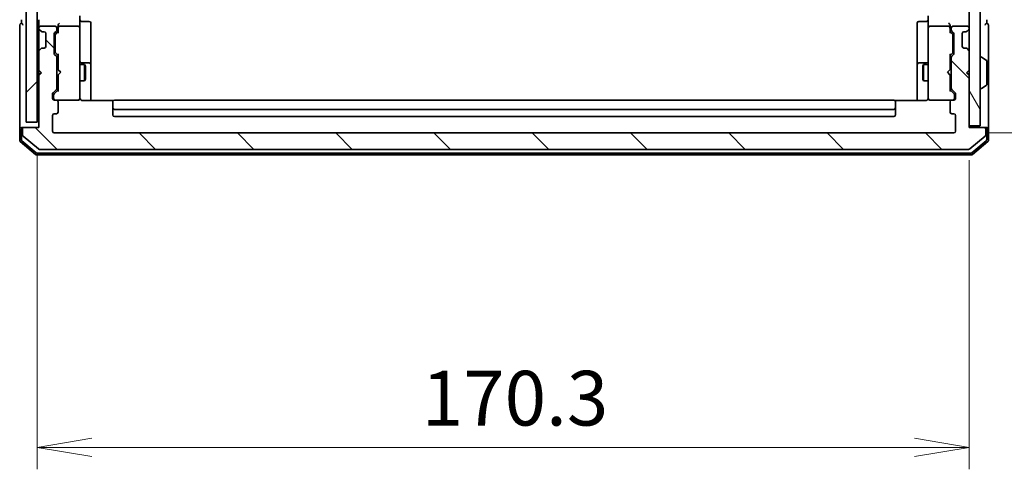
# Model space of a CAD drawing. Units: millimetres. Extents: x -1907 to 5767, y 32 to 1443.
# Drawn here: x 1339 to 1519, y 409 to 492 of the extents above; entities that cross this region are included whole.
import ezdxf

# ---------------------------------------------------------------- set-up
doc = ezdxf.new("R2010")
doc.units = ezdxf.units.MM
doc.header["$LTSCALE"] = 4
doc.layers.get('Defpoints').update_dxf_attribs({"lineweight": 25})
for name, color, linetype, lineweight in [('Dimension (ISO)', 7, 'Continuous', 18), ('Hatch (ISO)', 1, 'Continuous', 18), ('Visible (ISO)', 7, 'Continuous', 35)]:
    doc.layers.add(name, color=color, linetype=linetype, lineweight=lineweight)
doc.styles.add('Note Text (TK)', font='MS PGothic.ttf')
doc.dimstyles.new('Default - Method 1b (TK)', dxfattribs={"dimscale": 4, "dimtxt": 2.5, "dimasz": 2.5, "dimexe": 1, "dimexo": 1.5, "dimgap": 1, "dimtad": 1, "dimrnd": 1e-08, "dimdsep": 46, "dimtxsty": 'Note Text (TK)', "dimblk": 'OPEN', "dimcen": 0.09, "dimdle": 5, "dimclrd": 100, "dimclre": 100, "dimclrt": 7, "dimadec": 1, "dimazin": 1, "dimtfac": 1, "dimtmove": 0, "dimatfit": 3, "dimldrblk": 'OPEN', "dimfxl": 1, "dimtolj": 1, "dimlwd": -1, "dimlwe": -1, "dimarcsym": 0})

# ---------------------------------------------------------------- blocks, each defined once
blk = doc.blocks.new('_Open')
at = {"color": 0, "linetype": 'ByBlock', "lineweight": -2}
for p, q in [((-1, 0.167), (0, 0)), ((-1, -0.167), (0, 0)), ((0, 0), (-1, 0))]:
    blk.add_line(p, q, dxfattribs=at)
blk = doc.blocks.new('*D12')
at = {"layer": 'Defpoints', "color": 0}
for p in [(1509.93, 712.95), (1509.93, 470.95), (1569.85, 470.95)]:
    blk.add_point(p, dxfattribs=at)
at = {"layer": 'Dimension (ISO)', "color": 100}
for p, q in [((1515.93, 712.95), (1573.85, 712.95)), ((1569.85, 702.95), (1569.85, 480.95)), ((1515.93, 470.95), (1573.85, 470.95))]:
    blk.add_line(p, q, dxfattribs=at)
at = {"layer": 'Dimension (ISO)', "color": 100, "xscale": 10, "yscale": 10, "zscale": 10}
for p, rotation in [((1569.85, 712.95), 90), ((1569.85, 470.95), 270)]:
    blk.add_blockref('_Open', p, dxfattribs=dict(at, rotation=rotation))
at = {"layer": 'Dimension (ISO)', "color": 7, "insert": (1560.85, 581.78), "char_height": 10, "attachment_point": 4, "rotation": 90, "style": 'Note Text (TK)'}
blk.add_mtext('\\A1;242', dxfattribs=at)
blk = doc.blocks.new('*D13')
at = {"layer": 'Defpoints', "color": 0}
for p in [(1342.43, 472.95), (1512.73, 471.95), (1512.73, 413.47)]:
    blk.add_point(p, dxfattribs=at)
at = {"layer": 'Dimension (ISO)', "color": 100}
for p, q in [((1342.43, 466.95), (1342.43, 409.47)), ((1512.73, 465.95), (1512.73, 409.47)), ((1352.43, 413.47), (1502.73, 413.47))]:
    blk.add_line(p, q, dxfattribs=at)
at = {"layer": 'Dimension (ISO)', "color": 100, "xscale": 10, "yscale": 10, "zscale": 10, "rotation": 180}
blk.add_blockref('_Open', (1342.43, 413.47), dxfattribs=at)
at = {"layer": 'Dimension (ISO)', "color": 100, "xscale": 10, "yscale": 10, "zscale": 10}
blk.add_blockref('_Open', (1512.73, 413.47), dxfattribs=at)
at = {"layer": 'Dimension (ISO)', "color": 7, "insert": (1412.69, 422.47), "char_height": 10, "attachment_point": 4, "style": 'Note Text (TK)'}
blk.add_mtext('\\A1;170.3', dxfattribs=at)

msp = doc.modelspace()

# ---------------------------------------------------------------- hatches: boundary and pattern name
at = {"layer": 'Hatch (ISO)'}
h = msp.add_hatch(dxfattribs=at)
h.set_pattern_fill('ANSI31', color=256, scale=101.6, style=0)
h.set_pattern_definition([(45, (0, 0), (-8.98026, 8.98026), [])])
h.paths.add_polyline_path([(1342.4301, 472.9481), (1342.4301, 710.9481), (1340.4301, 710.9481), (1340.4301, 472.9481)])
h = msp.add_hatch(dxfattribs=at)
h.set_pattern_fill('ANSI31', color=256, scale=101.6, angle=75.000175, style=0)
h.set_pattern_definition([(120.0002, (0, 0), (-10.9985, -6.35003), [])])
h.paths.add_polyline_path([(1512.7301, 472.2481), (1514.7301, 472.2481), (1514.7301, 711.6481), (1512.7301, 711.6481)])
h = msp.add_hatch(dxfattribs=at)
h.set_pattern_fill('ANSI31', color=256, scale=101.6, angle=90.00021, style=0)
h.set_pattern_definition([(135.0002, (0, 0), (-8.98022, -8.98029), [])])
edge = h.paths.add_edge_path()
edge.add_ellipse((1340.0301, 471.6481), major_axis=(-0.3, 0), ratio=1, start_angle=270, end_angle=360)
edge.add_line((1339.7301, 471.6481), (1339.7301, 470.5887))
edge.add_ellipse((1340.0301, 470.5887), major_axis=(0, -0.3), ratio=1, start_angle=270, end_angle=320.194429)
edge.add_line((1339.8381, 470.3582), (1342.6467, 468.0177))
edge.add_ellipse((1342.8388, 468.2481), major_axis=(0.2305, -0.1921), ratio=1, start_angle=270, end_angle=309.805571)
edge.add_line((1342.8388, 467.9481), (1512.6215, 467.9481))
edge.add_ellipse((1512.6215, 468.2481), major_axis=(0.3, 0), ratio=1, start_angle=270, end_angle=309.805571)
edge.add_line((1512.8136, 468.0177), (1515.6222, 470.3582))
edge.add_ellipse((1515.4301, 470.5887), major_axis=(0.2305, 0.1921), ratio=1, start_angle=270, end_angle=320.194429)
edge.add_line((1515.7301, 470.5887), (1515.7301, 471.6481))
edge.add_ellipse((1515.4301, 471.6481), major_axis=(0, 0.3), ratio=1, start_angle=270, end_angle=360)
edge.add_line((1515.4301, 471.9481), (1512.7301, 471.9481))
edge.add_line((1512.7301, 471.9481), (1512.7301, 481.4481))
edge.add_line((1512.7301, 481.4481), (1512.2301, 481.9481))
edge.add_line((1512.2301, 481.9481), (1512.7301, 482.4481))
edge.add_line((1512.7301, 482.4481), (1512.7301, 485.8239))
edge.add_ellipse((1512.4301, 485.8239), major_axis=(0, 0.3), ratio=1, start_angle=270, end_angle=315)
edge.add_line((1512.6423, 486.036), (1512.318, 486.3603))
edge.add_ellipse((1512.1059, 486.1481), major_axis=(-0.2121, 0.2121), ratio=1, start_angle=270, end_angle=315)
edge.add_line((1512.1059, 486.4481), (1511.7301, 486.4481))
edge.add_ellipse((1511.7301, 486.7481), major_axis=(-0.3, 0), ratio=1, start_angle=0, end_angle=90, ccw=False)
edge.add_line((1511.4301, 486.7481), (1511.4301, 489.1481))
edge.add_ellipse((1511.7301, 489.1481), major_axis=(0, 0.3), ratio=1, start_angle=0, end_angle=90, ccw=False)
edge.add_line((1511.7301, 489.4481), (1512.1059, 489.4481))
edge.add_ellipse((1512.1059, 489.7481), major_axis=(0.3, 0), ratio=1, start_angle=270, end_angle=315)
edge.add_line((1512.318, 489.536), (1512.6423, 489.8603))
edge.add_ellipse((1512.4301, 490.0724), major_axis=(0.2121, 0.2121), ratio=1, start_angle=270, end_angle=315)
edge.add_line((1512.7301, 490.0724), (1512.7301, 490.1481))
edge.add_ellipse((1512.4301, 490.1481), major_axis=(0, 0.3), ratio=1, start_angle=270, end_angle=360)
edge.add_line((1512.4301, 490.4481), (1509.7301, 490.4481))
edge.add_ellipse((1509.7301, 490.1481), major_axis=(-0.3, 0), ratio=1, start_angle=270, end_angle=360)
edge.add_line((1509.4301, 490.1481), (1509.4301, 489.7724))
edge.add_ellipse((1509.7301, 489.7724), major_axis=(0, -0.3), ratio=1, start_angle=270, end_angle=315)
edge.add_line((1509.518, 489.5603), (1509.8423, 489.236))
edge.add_ellipse((1509.6301, 489.0239), major_axis=(0.2121, -0.2121), ratio=1, start_angle=45, end_angle=90, ccw=False)
edge.add_line((1509.9301, 489.0239), (1509.9301, 485.5224))
edge.add_ellipse((1509.6301, 485.5224), major_axis=(0, -0.3), ratio=1, start_angle=45, end_angle=90, ccw=False)
edge.add_line((1509.8423, 485.3103), (1509.518, 484.986))
edge.add_ellipse((1509.7301, 484.7739), major_axis=(-0.2121, -0.2121), ratio=1, start_angle=270, end_angle=315)
edge.add_line((1509.4301, 484.7739), (1509.4301, 479.1224))
edge.add_ellipse((1509.7301, 479.1224), major_axis=(0, -0.3), ratio=1, start_angle=270, end_angle=315)
edge.add_line((1509.518, 478.9103), (1510.1423, 478.286))
edge.add_ellipse((1509.9301, 478.0739), major_axis=(0.2121, -0.2121), ratio=1, start_angle=45, end_angle=90, ccw=False)
edge.add_line((1510.2301, 478.0739), (1510.2301, 477.2481))
edge.add_ellipse((1509.9301, 477.2481), major_axis=(0, -0.3), ratio=1, start_angle=0, end_angle=90, ccw=False)
edge.add_line((1509.9301, 476.9481), (1509.5301, 476.9481))
edge.add_ellipse((1509.5301, 476.6481), major_axis=(-0.3, 0), ratio=1, start_angle=270, end_angle=360)
edge.add_line((1509.2301, 476.6481), (1509.2301, 474.7481))
edge.add_ellipse((1509.5301, 474.7481), major_axis=(0, -0.3), ratio=1, start_angle=270, end_angle=360)
edge.add_line((1509.5301, 474.4481), (1509.9301, 474.4481))
edge.add_ellipse((1509.9301, 474.1481), major_axis=(0.3, 0), ratio=1, start_angle=0, end_angle=90, ccw=False)
edge.add_line((1510.2301, 474.1481), (1510.2301, 471.2481))
edge.add_ellipse((1509.9301, 471.2481), major_axis=(0, -0.3), ratio=1, start_angle=0, end_angle=90, ccw=False)
edge.add_line((1509.9301, 470.9481), (1345.5301, 470.9481))
edge.add_ellipse((1345.5301, 471.2481), major_axis=(-0.3, 0), ratio=1, start_angle=0, end_angle=90, ccw=False)
edge.add_line((1345.2301, 471.2481), (1345.2301, 474.1481))
edge.add_ellipse((1345.5301, 474.1481), major_axis=(0, 0.3), ratio=1, start_angle=0, end_angle=90, ccw=False)
edge.add_line((1345.5301, 474.4481), (1345.9301, 474.4481))
edge.add_ellipse((1345.9301, 474.7481), major_axis=(0.3, 0), ratio=1, start_angle=270, end_angle=360)
edge.add_line((1346.2301, 474.7481), (1346.2301, 476.6481))
edge.add_ellipse((1345.9301, 476.6481), major_axis=(0, 0.3), ratio=1, start_angle=270, end_angle=360)
edge.add_line((1345.9301, 476.9481), (1345.5301, 476.9481))
edge.add_ellipse((1345.5301, 477.2481), major_axis=(-0.3, 0), ratio=1, start_angle=0, end_angle=90, ccw=False)
edge.add_line((1345.2301, 477.2481), (1345.2301, 478.0739))
edge.add_ellipse((1345.5301, 478.0739), major_axis=(0, 0.3), ratio=1, start_angle=45, end_angle=90, ccw=False)
edge.add_line((1345.318, 478.286), (1345.9423, 478.9103))
edge.add_ellipse((1345.7301, 479.1224), major_axis=(0.2121, 0.2121), ratio=1, start_angle=270, end_angle=315)
edge.add_line((1346.0301, 479.1224), (1346.0301, 484.7739))
edge.add_ellipse((1345.7301, 484.7739), major_axis=(0, 0.3), ratio=1, start_angle=270, end_angle=315)
edge.add_line((1345.9423, 484.986), (1345.618, 485.3103))
edge.add_ellipse((1345.8301, 485.5224), major_axis=(-0.2121, 0.2121), ratio=1, start_angle=45, end_angle=90, ccw=False)
edge.add_line((1345.5301, 485.5224), (1345.5301, 489.0239))
edge.add_ellipse((1345.8301, 489.0239), major_axis=(0, 0.3), ratio=1, start_angle=45, end_angle=90, ccw=False)
edge.add_line((1345.618, 489.236), (1345.9423, 489.5603))
edge.add_ellipse((1345.7301, 489.7724), major_axis=(0.2121, 0.2121), ratio=1, start_angle=270, end_angle=315)
edge.add_line((1346.0301, 489.7724), (1346.0301, 490.1481))
edge.add_ellipse((1345.7301, 490.1481), major_axis=(0, 0.3), ratio=1, start_angle=270, end_angle=360)
edge.add_line((1345.7301, 490.4481), (1343.0301, 490.4481))
edge.add_ellipse((1343.0301, 490.1481), major_axis=(-0.3, 0), ratio=1, start_angle=270, end_angle=360)
edge.add_line((1342.7301, 490.1481), (1342.7301, 490.0724))
edge.add_ellipse((1343.0301, 490.0724), major_axis=(0, -0.3), ratio=1, start_angle=270, end_angle=315)
edge.add_line((1342.818, 489.8603), (1343.1423, 489.536))
edge.add_ellipse((1343.3544, 489.7481), major_axis=(0.2121, -0.2121), ratio=1, start_angle=270, end_angle=315)
edge.add_line((1343.3544, 489.4481), (1343.7301, 489.4481))
edge.add_ellipse((1343.7301, 489.1481), major_axis=(0.3, 0), ratio=1, start_angle=0, end_angle=90, ccw=False)
edge.add_line((1344.0301, 489.1481), (1344.0301, 486.7481))
edge.add_ellipse((1343.7301, 486.7481), major_axis=(0, -0.3), ratio=1, start_angle=0, end_angle=90, ccw=False)
edge.add_line((1343.7301, 486.4481), (1343.3544, 486.4481))
edge.add_ellipse((1343.3544, 486.1481), major_axis=(-0.3, 0), ratio=1, start_angle=270, end_angle=315)
edge.add_line((1343.1423, 486.3603), (1342.818, 486.036))
edge.add_ellipse((1343.0301, 485.8239), major_axis=(-0.2121, -0.2121), ratio=1, start_angle=270, end_angle=315)
edge.add_line((1342.7301, 485.8239), (1342.7301, 482.4481))
edge.add_line((1342.7301, 482.4481), (1343.2301, 481.9481))
edge.add_line((1343.2301, 481.9481), (1342.7301, 481.4481))
edge.add_line((1342.7301, 481.4481), (1342.7301, 471.9481))
edge.add_line((1342.7301, 471.9481), (1340.0301, 471.9481))

# ---------------------------------------------------------------- linework, layer by layer
at = {"layer": 'Visible (ISO)'}
for p, q in [((1340.4301, 710.9481), (1340.4301, 472.9481)), ((1342.4301, 472.9481), (1342.4301, 710.9481)), ((1512.7301, 711.6481), (1512.7301, 472.2481)), ((1514.7301, 472.2481), (1514.7301, 711.6481)), ((1339.5301, 491.6481), (1339.5301, 490.9481)), ((1342.7301, 491.6481), (1342.7301, 490.8239)), ((1350.2301, 492.3239), (1350.2301, 490.1481)), ((1350.5301, 491.3468), (1351.9301, 491.3468)), ((1504.9301, 491.3468), (1503.5301, 491.3468)), ((1505.2301, 490.1481), (1505.2301, 492.3239)), ((1515.9301, 490.9481), (1515.9301, 491.6481)), ((1339.2301, 490.6481), (1339.2301, 486.9481)), ((1342.7301, 490.8239), (1342.7301, 490.1481)), ((1342.7301, 490.1481), (1342.7301, 490.0724)), ((1342.7301, 490.0724), (1342.7301, 489.6481)), ((1342.7301, 489.6481), (1342.7301, 486.2481)), ((1342.818, 489.8603), (1343.1423, 489.536)), ((1345.7301, 490.4481), (1343.0301, 490.4481)), ((1343.1423, 489.536), (1343.1627, 489.5156)), ((1343.3544, 489.4481), (1343.7301, 489.4481)), ((1345.618, 489.236), (1345.9423, 489.5603)), ((1345.818, 489.036), (1346.2301, 489.4481)), ((1346.0301, 489.7724), (1346.0301, 490.1481)), ((1346.2301, 490.5239), (1346.2301, 490.1481)), ((1346.2301, 490.1481), (1346.2301, 489.272)), ((1349.9301, 490.4481), (1346.5301, 490.4481)), ((1350.2301, 489.3299), (1350.2301, 490.1481)), ((1350.2301, 478.1336), (1350.2301, 489.3299)), ((1352.2301, 487.1172), (1352.2301, 491.0468)), ((1503.2301, 491.0468), (1503.2301, 487.1172)), ((1505.2301, 490.1481), (1505.2301, 489.3299)), ((1505.2301, 489.3299), (1505.2301, 478.1336)), ((1508.9301, 490.4481), (1505.5301, 490.4481)), ((1509.2301, 490.1481), (1509.2301, 490.5239)), ((1509.2301, 489.272), (1509.2301, 490.1481)), ((1509.2301, 489.4481), (1509.6423, 489.036)), ((1509.4301, 490.1481), (1509.4301, 489.7724)), ((1509.518, 489.5603), (1509.8423, 489.236)), ((1512.4301, 490.4481), (1509.7301, 490.4481)), ((1511.7301, 489.4481), (1512.1059, 489.4481)), ((1512.2976, 489.5156), (1512.318, 489.536)), ((1512.318, 489.536), (1512.6423, 489.8603)), ((1512.7301, 490.0724), (1512.7301, 490.1481)), ((1516.2301, 486.9481), (1516.2301, 490.6481)), ((1344.0301, 489.1481), (1344.0301, 486.7481)), ((1345.5301, 485.5224), (1345.5301, 489.0239)), ((1345.7301, 488.8238), (1345.7301, 488.6804)), ((1345.7301, 488.6804), (1345.7301, 485.8659)), ((1509.7301, 488.6804), (1509.7301, 488.8238)), ((1509.7301, 485.8659), (1509.7301, 488.6804)), ((1509.9301, 489.0239), (1509.9301, 485.5224)), ((1511.4301, 486.7481), (1511.4301, 489.1481)), ((1339.2301, 486.9481), (1339.2301, 471.6481)), ((1342.7301, 486.2481), (1342.7301, 485.8239)), ((1342.7301, 485.8239), (1342.7301, 482.4481)), ((1343.1423, 486.3603), (1342.818, 486.036)), ((1343.1627, 486.3807), (1343.1423, 486.3603)), ((1343.7301, 486.4481), (1343.3544, 486.4481)), ((1345.7301, 485.8659), (1345.7301, 485.7224)), ((1352.2301, 483.4427), (1352.2301, 487.1172)), ((1503.2301, 487.1172), (1503.2301, 483.4427)), ((1509.7301, 485.7224), (1509.7301, 485.8659)), ((1512.1059, 486.4481), (1511.7301, 486.4481)), ((1512.318, 486.3603), (1512.2976, 486.3807)), ((1512.6423, 486.036), (1512.318, 486.3603)), ((1512.7301, 482.4481), (1512.7301, 485.8239)), ((1516.2301, 471.6481), (1516.2301, 486.9481)), ((1345.9423, 484.986), (1345.618, 485.3103)), ((1346.2301, 485.0981), (1345.818, 485.5103)), ((1346.0301, 479.1224), (1346.0301, 484.7739)), ((1346.2301, 485.2742), (1346.2301, 482.5341)), ((1509.2301, 485.0981), (1509.6423, 485.5103)), ((1509.2301, 482.5341), (1509.2301, 485.2742)), ((1509.4301, 484.7739), (1509.4301, 479.1224)), ((1509.8423, 485.3103), (1509.518, 484.986)), ((1514.8301, 484.8481), (1514.8709, 484.8481)), ((1515.8391, 484.2573), (1514.9798, 484.8158)), ((1515.9301, 479.8067), (1515.9301, 484.0896)), ((1342.7301, 482.4481), (1342.7301, 481.5341)), ((1342.7301, 482.4481), (1343.2301, 481.9481)), ((1346.0301, 483.4481), (1346.2301, 483.4481)), ((1346.2301, 482.5341), (1346.2901, 482.4741)), ((1346.7301, 482.0341), (1346.2901, 482.4741)), ((1350.2301, 483.4481), (1351.0801, 483.4481)), ((1351.9301, 483.7427), (1350.5301, 483.7427)), ((1351.0801, 480.4481), (1351.0801, 483.4481)), ((1351.2335, 483.1414), (1351.0801, 483.4481)), ((1351.2335, 483.1414), (1351.2335, 480.7549)), ((1352.2301, 483.2711), (1352.2301, 483.4427)), ((1352.2301, 476.8583), (1352.2301, 483.2711)), ((1503.2301, 483.4427), (1503.2301, 483.2711)), ((1503.2301, 483.2711), (1503.2301, 476.8583)), ((1504.9301, 483.7427), (1503.5301, 483.7427)), ((1504.2268, 483.1414), (1504.3801, 483.4481)), ((1504.2268, 480.7549), (1504.2268, 483.1414)), ((1504.3801, 483.4481), (1504.3801, 480.4481)), ((1505.2301, 483.4481), (1504.3801, 483.4481)), ((1508.7301, 482.0341), (1509.1701, 482.4741)), ((1509.1701, 482.4741), (1509.2301, 482.5341)), ((1509.4301, 483.4481), (1509.2301, 483.4481)), ((1512.2301, 481.9481), (1512.7301, 482.4481)), ((1343.2301, 481.9481), (1342.7301, 481.4481)), ((1342.818, 481.622), (1342.7301, 481.5341)), ((1342.7301, 481.5341), (1342.7301, 481.4481)), ((1342.7301, 481.4481), (1342.7301, 471.9481)), ((1342.818, 481.622), (1343.1872, 481.9911)), ((1346.0301, 480.4481), (1346.2301, 480.4481)), ((1346.2901, 481.5941), (1346.2301, 481.5341)), ((1346.2301, 481.5341), (1346.2301, 478.622)), ((1346.7301, 482.0341), (1346.2901, 481.5941)), ((1350.2301, 480.4481), (1351.0801, 480.4481)), ((1351.2335, 480.7549), (1351.0801, 480.4481)), ((1504.2268, 480.7549), (1504.3801, 480.4481)), ((1505.2301, 480.4481), (1504.3801, 480.4481)), ((1508.7301, 482.0341), (1509.1701, 481.5941)), ((1509.2301, 481.5341), (1509.1701, 481.5941)), ((1509.2301, 478.622), (1509.2301, 481.5341)), ((1509.4301, 480.4481), (1509.2301, 480.4481)), ((1512.7301, 481.4481), (1512.2301, 481.9481)), ((1512.6423, 481.622), (1512.2731, 481.9911)), ((1512.7301, 481.5341), (1512.6423, 481.622)), ((1512.7301, 471.9481), (1512.7301, 481.4481)), ((1345.318, 478.286), (1345.9423, 478.9103)), ((1345.518, 478.086), (1346.2301, 478.7981)), ((1509.9423, 478.086), (1509.2301, 478.7981)), ((1509.518, 478.9103), (1510.1423, 478.286)), ((1514.8301, 479.0481), (1514.8709, 479.0481)), ((1515.8391, 479.639), (1514.9798, 479.0805)), ((1345.2301, 477.2481), (1345.2301, 478.0739)), ((1345.4301, 477.8738), (1345.4301, 477.7373)), ((1345.4301, 477.7373), (1345.4301, 477.2481)), ((1345.9301, 476.9481), (1345.5301, 476.9481)), ((1345.9301, 476.9481), (1349.9301, 476.9481)), ((1349.9301, 476.9481), (1349.9535, 476.9481)), ((1350.2301, 477.2481), (1350.2301, 478.1336)), ((1356.3161, 476.8583), (1350.7301, 476.8583)), ((1498.9301, 476.9481), (1356.5301, 476.9481)), ((1504.7301, 476.8583), (1499.1442, 476.8583)), ((1505.2301, 478.1336), (1505.2301, 477.2481)), ((1505.5068, 476.9481), (1505.5301, 476.9481)), ((1505.5301, 476.9481), (1509.5301, 476.9481)), ((1509.9301, 476.9481), (1509.5301, 476.9481)), ((1510.0301, 477.7373), (1510.0301, 477.8738)), ((1510.0301, 477.2481), (1510.0301, 477.7373)), ((1510.2301, 478.0739), (1510.2301, 477.2481)), ((1346.2301, 474.7481), (1346.2301, 476.6481)), ((1356.2301, 476.5896), (1356.2301, 476.6481)), ((1356.2301, 476.5896), (1356.2301, 475.8825)), ((1356.2301, 475.741), (1356.2301, 475.8825)), ((1356.2301, 475.741), (1356.2301, 475.5481)), ((1356.2301, 475.5481), (1356.2301, 474.2481)), ((1356.5301, 475.2481), (1498.9301, 475.2481)), ((1499.2301, 476.6481), (1499.2301, 476.5896)), ((1499.2301, 475.8825), (1499.2301, 476.5896)), ((1499.2301, 475.8825), (1499.2301, 475.741)), ((1499.2301, 475.5481), (1499.2301, 475.741)), ((1499.2301, 474.2481), (1499.2301, 475.5481)), ((1509.2301, 476.6481), (1509.2301, 474.7481)), ((1345.2301, 471.2481), (1345.2301, 474.1481)), ((1345.5301, 474.4481), (1345.9301, 474.4481)), ((1356.5301, 473.9481), (1498.9301, 473.9481)), ((1509.5301, 474.4481), (1509.9301, 474.4481)), ((1510.2301, 474.1481), (1510.2301, 471.2481)), ((1339.2301, 471.6481), (1339.2301, 469.5887)), ((1339.5301, 471.9481), (1339.8301, 471.9481)), ((1339.5301, 471.6481), (1339.5301, 469.7292)), ((1339.7301, 471.6481), (1339.7301, 470.5887)), ((1340.0301, 471.9481), (1339.8301, 471.9481)), ((1342.7301, 471.9481), (1340.0301, 471.9481)), ((1340.4301, 472.9481), (1342.4301, 472.9481)), ((1512.7301, 472.2481), (1514.7301, 472.2481)), ((1515.4301, 471.9481), (1512.7301, 471.9481)), ((1515.6301, 471.9481), (1515.4301, 471.9481)), ((1515.6301, 471.9481), (1515.9301, 471.9481)), ((1515.7301, 470.5887), (1515.7301, 471.6481)), ((1515.9301, 469.7292), (1515.9301, 471.6481)), ((1516.2301, 469.5887), (1516.2301, 471.6481)), ((1339.8381, 470.3582), (1342.6467, 468.0177)), ((1509.9301, 470.9481), (1345.5301, 470.9481)), ((1512.8136, 468.0177), (1515.6222, 470.3582)), ((1339.3381, 469.3582), (1342.1467, 467.0177)), ((1339.6381, 469.4987), (1342.2553, 467.3177)), ((1342.8388, 467.9481), (1512.6215, 467.9481)), ((1513.205, 467.3177), (1515.8222, 469.4987)), ((1513.3136, 467.0177), (1516.1222, 469.3582)), ((1342.3388, 466.9481), (1513.1215, 466.9481)), ((1342.4474, 467.2481), (1513.0129, 467.2481))]:
    msp.add_line(p, q, dxfattribs=at)
for centre, radius, start, end in [((1350.5301, 491.6468), 0.3, 180, 270), ((1351.9301, 491.0468), 0.3, 0, 90), ((1503.5301, 491.0468), 0.3, 90, 180), ((1504.9301, 491.6468), 0.3, 270, 0), ((1339.5301, 490.6481), 0.3, 90, 180), ((1339.5301, 490.6481), 0.3, 0, 90), ((1343.0301, 490.1481), 0.3, 90, 180), ((1343.0301, 490.0724), 0.3, 180, 225), ((1343.3544, 489.7481), 0.3, 225, 270), ((1343.7301, 489.1481), 0.3, 0, 90), ((1345.7301, 490.1481), 0.3, 0, 90), ((1345.7301, 489.7724), 0.3, 315, 0), ((1346.5301, 490.1481), 0.3, 156.562016, 180), ((1346.5301, 490.1481), 0.3, 90, 121.244455), ((1349.9301, 490.1481), 0.3, 0, 90), ((1505.5301, 490.1481), 0.3, 90, 180), ((1508.9301, 490.1481), 0.3, 58.755545, 90), ((1508.9301, 490.1481), 0.3, 0, 23.437996), ((1509.7301, 490.1481), 0.3, 90, 180), ((1509.7301, 489.7724), 0.3, 180, 225), ((1511.7301, 489.1481), 0.3, 90, 180), ((1512.1059, 489.7481), 0.3, 270, 315), ((1512.4301, 490.1481), 0.3, 0, 90), ((1512.4301, 490.0724), 0.3, 315, 0), ((1515.9301, 490.6481), 0.3, 90, 180), ((1515.9301, 490.6481), 0.3, 0, 90), ((1345.8301, 489.0239), 0.3, 135, 180), ((1509.6301, 489.0239), 0.3, 0, 45), ((1343.0301, 485.8239), 0.3, 135, 180), ((1343.3544, 486.1481), 0.3, 90, 135), ((1343.7301, 486.7481), 0.3, 270, 0), ((1511.7301, 486.7481), 0.3, 180, 270), ((1512.1059, 486.1481), 0.3, 45, 90), ((1512.4301, 485.8239), 0.3, 0, 45), ((1345.8301, 485.5224), 0.3, 180, 225), ((1345.7301, 484.7739), 0.3, 0, 45), ((1350.5301, 484.0427), 0.3, 180, 270), ((1504.9301, 484.0427), 0.3, 270, 0), ((1509.7301, 484.7739), 0.3, 135, 180), ((1509.6301, 485.5224), 0.3, 315, 0), ((1514.8301, 484.7481), 0.1, 90, 180), ((1514.8709, 484.6481), 0.2, 56.976132, 90), ((1515.7301, 484.0896), 0.2, 0, 56.976132), ((1351.9301, 483.4427), 0.3, 0, 90), ((1503.5301, 483.4427), 0.3, 90, 180), ((1343.0301, 481.8341), 0.3, 225, 236.686674), ((1512.4301, 481.8341), 0.3, 303.313326, 315), ((1345.7301, 479.1224), 0.3, 315, 0), ((1509.7301, 479.1224), 0.3, 180, 225), ((1514.8301, 479.1481), 0.1, 180, 270), ((1514.8709, 479.2481), 0.2, 270, 303.023868), ((1515.7301, 479.8067), 0.2, 303.023868, 0), ((1345.5301, 478.0739), 0.3, 135, 180), ((1345.5301, 477.2481), 0.3, 180, 270), ((1345.7301, 477.2481), 0.3, 180, 270), ((1345.9301, 476.6481), 0.3, 0, 90), ((1349.9301, 477.2481), 0.3, 270, 0), ((1349.9555, 477.2481), 0.3, 270, 14.477512), ((1350.7301, 477.4481), 0.5, 180, 194.477512), ((1356.5301, 476.6481), 0.3, 90, 180), ((1498.9301, 476.6481), 0.3, 0, 90), ((1505.5047, 477.2481), 0.3, 165.522488, 270), ((1504.7301, 477.4481), 0.5, 345.522488, 0), ((1505.5301, 477.2481), 0.3, 180, 270), ((1509.5301, 476.6481), 0.3, 90, 180), ((1509.7301, 477.2481), 0.3, 270, 0), ((1509.9301, 477.2481), 0.3, 270, 0), ((1509.9301, 478.0739), 0.3, 0, 45), ((1356.5301, 475.5481), 0.3, 180, 270), ((1498.9301, 475.5481), 0.3, 270, 0), ((1345.5301, 474.1481), 0.3, 90, 180), ((1345.9301, 474.7481), 0.3, 270, 0), ((1356.5301, 474.2481), 0.3, 180, 270), ((1498.9301, 474.2481), 0.3, 270, 0), ((1509.5301, 474.7481), 0.3, 180, 270), ((1509.9301, 474.1481), 0.3, 0, 90), ((1339.5301, 471.6481), 0.3, 90, 180), ((1339.8301, 471.6481), 0.3, 90, 180), ((1340.0301, 471.6481), 0.3, 90, 180), ((1515.4301, 471.6481), 0.3, 0, 90), ((1515.6301, 471.6481), 0.3, 0, 90), ((1515.9301, 471.6481), 0.3, 0, 90), ((1339.5301, 469.5887), 0.3, 180, 230.194429), ((1339.8301, 469.7292), 0.3, 180, 230.194429), ((1340.0301, 470.5887), 0.3, 180, 230.194429), ((1345.5301, 471.2481), 0.3, 180, 270), ((1509.9301, 471.2481), 0.3, 270, 0), ((1515.4301, 470.5887), 0.3, 309.805571, 0), ((1515.6301, 469.7292), 0.3, 309.805571, 0), ((1515.9301, 469.5887), 0.3, 309.805571, 0), ((1342.8388, 468.2481), 0.3, 230.194429, 270), ((1512.6215, 468.2481), 0.3, 270, 309.805571), ((1342.3388, 467.2481), 0.3, 230.194429, 270), ((1342.4474, 467.5481), 0.3, 230.194429, 270), ((1513.0129, 467.5481), 0.3, 270, 309.805571), ((1513.1215, 467.2481), 0.3, 270, 309.805571)]:
    msp.add_arc(centre, radius, start, end, dxfattribs=at)
for centre, major_axis, ratio, start_param, end_param in [((1346.5301, 490.5239), (0, 0.4243), 0.70710678, 0.78539816, 1.57079633), ((1346.5301, 490.1159), (-0.2044, 0.6487), 0.33843751, 1.23011504, 1.46454615), ((1346.5301, 490.8239), (0.2772, 0.2772), 0.41421356, 1.17809725, 1.96349541), ((1346.5076, 490.1481), (-0.483, 0.2515), 0.33843751, 4.88684285, 5.16156968), ((1508.9301, 490.8239), (0.2772, -0.2772), 0.41421356, 1.17809725, 1.96349541), ((1508.9527, 490.1481), (0.483, 0.2515), 0.33843751, 1.12161563, 1.39634246), ((1508.9301, 490.5239), (0, 0.4243), 0.70710678, 4.71238898, 5.49778714), ((1508.9301, 490.1159), (0.2044, 0.6487), 0.33843751, 4.81863915, 5.05307036), ((1346.0301, 488.8238), (0, 0.3), 0.99985076, 0.78532354, 1.57079633), ((1346.5301, 489.1689), (0.2958, -0.1246), 0.40041045, 3.30861727, 3.95211838), ((1508.9301, 489.1689), (-0.2958, -0.1246), 0.40041045, 2.33106693, 2.97456804), ((1509.4301, 488.8238), (0, 0.3), 0.99985076, 4.71238898, 5.49786177), ((1346.0301, 485.7224), (0, -0.3), 0.99985076, 4.71238898, 5.49786177), ((1509.4301, 485.7224), (0, -0.3), 0.99985076, 0.78532354, 1.57079633), ((1346.5301, 485.3774), (0.2958, 0.1246), 0.40041045, 2.33106693, 2.97456804), ((1508.9301, 485.3774), (-0.2958, 0.1246), 0.40041045, 3.30861727, 3.95211838), ((1346.5301, 478.5189), (0.2958, -0.1246), 0.40041045, 3.30861727, 3.95211838), ((1508.9301, 478.5189), (-0.2958, -0.1246), 0.40041045, 2.33106693, 2.97456804), ((1345.7301, 477.8738), (0, 0.3), 0.99985076, 0.78532354, 1.57079633), ((1509.7301, 477.8738), (0, 0.3), 0.99985076, 4.71238898, 5.49786177)]:
    msp.add_ellipse(centre, major_axis=major_axis, ratio=ratio, start_param=start_param, end_param=end_param, dxfattribs=at)
for points, knots in [([(1346.2549, 490.2675), (1346.2573, 490.273), (1346.2599, 490.2785), (1346.2771, 490.3124), (1346.2965, 490.3387), (1346.3337, 490.376), (1346.3544, 490.3924), (1346.3745, 490.4046)], [0.3810312192, 0.3810312192, 0.3810312192, 0.3810312192, 0.382741903, 0.382741903, 0.3917616542, 0.3917616542, 0.3985536381, 0.3985536381, 0.3985536381, 0.3985536381]), ([(1509.2054, 490.2675), (1509.2027, 490.2737), (1509.1998, 490.2798), (1509.183, 490.3123), (1509.1615, 490.3415), (1509.1246, 490.3776), (1509.105, 490.393), (1509.0857, 490.4046)], [0.250886766, 0.250886766, 0.250886766, 0.250886766, 0.2528779694, 0.2528779694, 0.2619584182, 0.2619584182, 0.268388032, 0.268388032, 0.268388032, 0.268388032]), ([(1350.4552, 476.9481), (1350.4277, 476.9677), (1350.4022, 476.9902), (1350.3358, 477.0598), (1350.2937, 477.1258), (1350.2642, 477.1995), (1350.2593, 477.2133), (1350.2549, 477.2276)], [-0.1237212871, -0.1237212871, -0.1237212871, -0.1237212871, -0.1144259318, -0.1144259318, -0.0948543073, -0.0948543073, -0.0906267725, -0.0906267725, -0.0906267725, -0.0906267725]), ([(1350.4552, 476.9481), (1350.4837, 476.9278), (1350.5145, 476.9106), (1350.5992, 476.8735), (1350.6699, 476.8583), (1350.7301, 476.8583)], [0.1237212871, 0.1237212871, 0.1237212871, 0.1237212871, 0.1333697264, 0.1333697264, 0.1514440253, 0.1514440253, 0.1514440253, 0.1514440253]), ([(1504.7301, 476.8583), (1504.7904, 476.8583), (1504.8611, 476.8735), (1504.9457, 476.9106), (1504.9765, 476.9278), (1505.0051, 476.9481)], [0.1514440253, 0.1514440253, 0.1514440253, 0.1514440253, 0.1695183242, 0.1695183242, 0.1791667634, 0.1791667634, 0.1791667634, 0.1791667634]), ([(1505.2054, 477.2276), (1505.201, 477.2133), (1505.1961, 477.1995), (1505.1666, 477.1258), (1505.1245, 477.0598), (1505.058, 476.9902), (1505.0326, 476.9677), (1505.0051, 476.9481)], [0.0906267725, 0.0906267725, 0.0906267725, 0.0906267725, 0.0948543073, 0.0948543073, 0.1144259318, 0.1144259318, 0.1237212871, 0.1237212871, 0.1237212871, 0.1237212871])]:
    msp.add_open_spline(points, degree=3, knots=knots, dxfattribs=at)

# ---------------------------------------------------------------- dimensions: what is measured, and where the dimension line sits
at = {"layer": 'Dimension (ISO)', "color": 100}
for base, p1, p2, angle, override, picture, middle in [((1569.849, 470.9481), (1509.9301, 712.9481), (1509.9301, 470.9481), 90, {"dimgap": 1, "dimdec": 0, "dimtol": 0, "dimlim": 0, "dimtp": 0, "dimtm": 0, "dimtdec": 0, "dimtofl": 0, "dimatfit": 1}, '*D12', (1569.849, 591.9481)), ((1512.7301, 413.4697), (1342.4301, 472.9481), (1512.7301, 471.9481), 180, {"dimgap": 1, "dimdec": 1, "dimtol": 0, "dimlim": 0, "dimtp": 0, "dimtm": 0, "dimtdec": 1, "dimtofl": 0, "dimatfit": 1}, '*D13', (1427.5801, 413.4697))]:
    dim = msp.add_linear_dim(base=base, p1=p1, p2=p2, angle=angle, dimstyle='Default - Method 1b (TK)', override=override, dxfattribs=at)
    dim.commit()
    dim.dimension.update_dxf_attribs({"geometry": picture, "text_midpoint": middle, "dimtype": 160})

doc.saveas('drawing.dxf')
